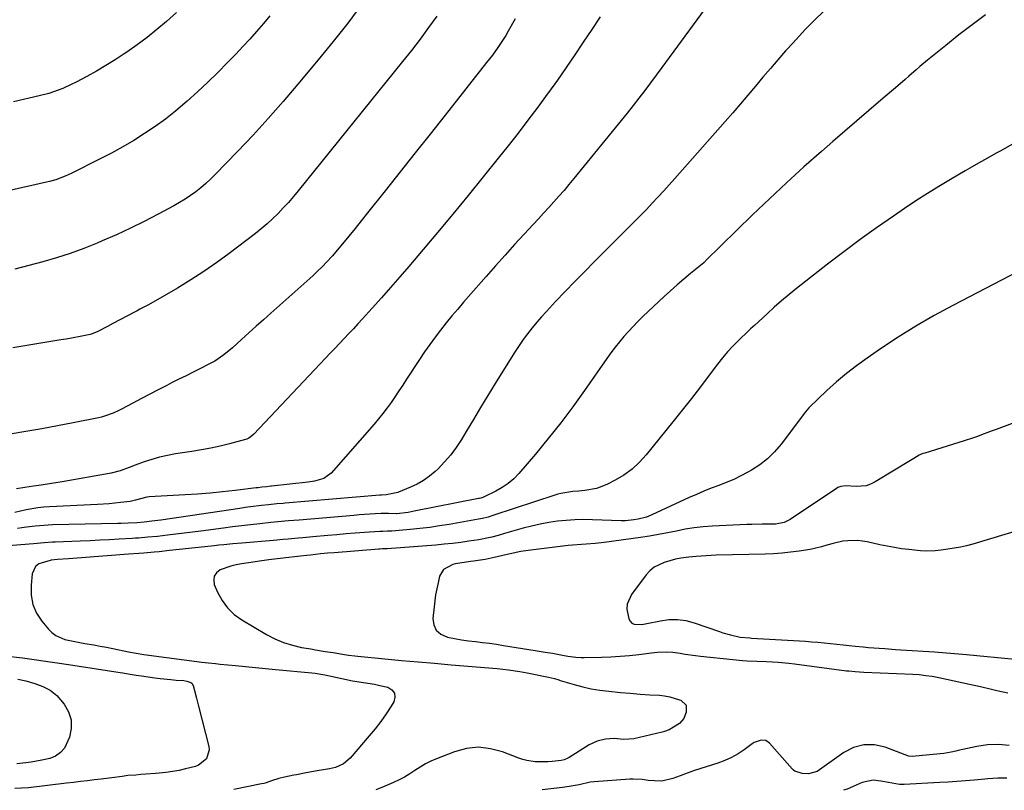
# Model space of a CAD drawing. Units: inches. Extents: x 1889832 to 1895203, y 443151 to 448533.
# Drawn here: x 1893843 to 1894253, y 443152 to 443473 of the extents above; entities that cross this region are included whole.
import ezdxf

# ---------------------------------------------------------------- set-up
doc = ezdxf.new("R2010")
doc.units = ezdxf.units.IN
doc.header["$MEASUREMENT"] = 0
for name, color, linetype in [('1', 7, 'Continuous'), ('7', 7, 'Continuous'), ('8', 7, 'Continuous')]:
    doc.layers.add(name, color=color, linetype=linetype)

msp = doc.modelspace()

# ---------------------------------------------------------------- linework, layer by layer
at = {"layer": '1', "color": 18}
msp.add_polyline3d([(1894266.3, 443262.97, 1890), (1894239.63, 443254.99, 1890), (1894237.08, 443254.29, 1890), (1894234.51, 443253.68, 1890), (1894231.92, 443253.19, 1890), (1894229.31, 443252.78, 1890), (1894226.52, 443252.41, 1890), (1894224.06, 443252.16, 1890), (1894220.37, 443252.06, 1890), (1894217.91, 443252.18, 1890), (1894216.68, 443252.28, 1890), (1894213.06, 443252.67, 1890), (1894210.04, 443253.04, 1890), (1894207.02, 443253.49, 1890), (1894204.02, 443254.04, 1890), (1894201.03, 443254.66, 1890), (1894195.71, 443255.86, 1890), (1894193.7, 443256.22, 1890), (1894191.68, 443256.44, 1890), (1894187.61, 443256.38, 1890), (1894185.57, 443256.11, 1890), (1894181.58, 443255.26, 1890), (1894178.95, 443254.45, 1890), (1894176.66, 443253.76, 1890), (1894172, 443252.66, 1890), (1894167.36, 443251.96, 1890), (1894163.84, 443251.54, 1890), (1894160.31, 443251.19, 1890), (1894156.77, 443250.96, 1890), (1894153.23, 443250.81, 1890), (1894132.79, 443250.3, 1890), (1894130.71, 443250.22, 1890), (1894126.56, 443249.99, 1890), (1894124.49, 443249.83, 1890), (1894121.48, 443249.55, 1890), (1894118.12, 443249.06, 1890), (1894115.91, 443248.61, 1890), (1894111.23, 443247.33, 1890), (1894107.02, 443245.33, 1890), (1894105.26, 443243.84, 1890), (1894103.67, 443242.1, 1890), (1894097.57, 443233.92, 1890), (1894095.85, 443230, 1890), (1894095.74, 443227.91, 1890), (1894096.52, 443223.86, 1890), (1894097.06, 443222.83, 1890), (1894097.78, 443222.03, 1890), (1894098.76, 443221.59, 1890), (1894101.85, 443221.49, 1890), (1894103.33, 443221.68, 1890), (1894104.06, 443221.82, 1890), (1894109.69, 443223.06, 1890), (1894113.22, 443223.53, 1890), (1894116.72, 443223.61, 1890), (1894120.19, 443223.1, 1890), (1894123.63, 443222.2, 1890), (1894134.17, 443218.49, 1890), (1894135.69, 443217.98, 1890), (1894138.78, 443217.1, 1890), (1894142.81, 443216.18, 1890), (1894146.89, 443215.86, 1890), (1894147.57, 443215.82, 1890), (1894169.97, 443214.46, 1890), (1894172.59, 443214.29, 1890), (1894175.21, 443214.09, 1890), (1894177.83, 443213.85, 1890), (1894180.44, 443213.59, 1890), (1894183.05, 443213.31, 1890), (1894185.66, 443213.03, 1890), (1894188.27, 443212.74, 1890), (1894190.88, 443212.45, 1890), (1894194.06, 443212.1, 1890), (1894196.29, 443211.89, 1890), (1894200.75, 443211.55, 1890), (1894202.98, 443211.41, 1890), (1894207.45, 443211.12, 1890), (1894209.68, 443210.98, 1890), (1894223.71, 443210.04, 1890), (1894225.38, 443209.92, 1890), (1894228.73, 443209.67, 1890), (1894230.4, 443209.52, 1890), (1894233.74, 443209.23, 1890), (1894237.07, 443208.92, 1890), (1894257.16, 443207.04, 1890)], dxfattribs=at)
at = {"layer": '7', "color": 18}
for points in [[(1894132.85, 443484.34, 1902), (1894110.26, 443453.44, 1902), (1894107.9, 443450.24, 1902), (1894105.53, 443447.05, 1902), (1894103.14, 443443.88, 1902), (1894100.73, 443440.72, 1902), (1894098.3, 443437.59, 1902), (1894095.84, 443434.46, 1902), (1894093.36, 443431.36, 1902), (1894090.86, 443428.27, 1902), (1894073.63, 443407.17, 1902), (1894071.59, 443404.71, 1902), (1894069.53, 443402.27, 1902), (1894067.43, 443399.86, 1902), (1894065.31, 443397.47, 1902), (1894063.17, 443395.09, 1902), (1894061.02, 443392.73, 1902), (1894058.86, 443390.37, 1902), (1894056.69, 443388.03, 1902), (1894052.99, 443384.04, 1902), (1894048.99, 443379.69, 1902), (1894045.01, 443375.32, 1902), (1894041.08, 443370.9, 1902), (1894037.16, 443366.47, 1902), (1894027.73, 443355.67, 1902), (1894025.28, 443352.83, 1902), (1894022.86, 443349.96, 1902), (1894020.5, 443347.04, 1902), (1894018.16, 443344.11, 1902), (1894015.89, 443341.12, 1902), (1894013.67, 443338.1, 1902), (1894011.53, 443335.02, 1902), (1894009.44, 443331.9, 1902), (1894004.04, 443323.6, 1902), (1894002.45, 443321.18, 1902), (1894000.84, 443318.77, 1902), (1893999.21, 443316.38, 1902), (1893997.57, 443313.99, 1902), (1893995.88, 443311.64, 1902), (1893994.14, 443309.33, 1902), (1893992.32, 443307.08, 1902), (1893990.45, 443304.87, 1902), (1893972.69, 443284.54, 1902), (1893969.57, 443282.24, 1902), (1893965.73, 443281.14, 1902), (1893963.08, 443280.73, 1902), (1893947.79, 443279.07, 1902), (1893947.5, 443279.04, 1902), (1893945.74, 443278.87, 1902), (1893943.74, 443278.63, 1902), (1893942.21, 443278.45, 1902), (1893941.45, 443278.36, 1902), (1893932.61, 443277.3, 1902), (1893927.42, 443276.73, 1902), (1893922.23, 443276.22, 1902), (1893917.03, 443275.81, 1902), (1893911.82, 443275.46, 1902), (1893896.86, 443274.6, 1902), (1893895.89, 443274.51, 1902), (1893891.21, 443273.29, 1902), (1893888.92, 443272.64, 1902), (1893884.95, 443272.22, 1902), (1893880.18, 443271.79, 1902), (1893875.4, 443271.49, 1902), (1893855.43, 443270.5, 1902), (1893852.98, 443270.31, 1902), (1893850.55, 443270.05, 1902), (1893845.73, 443269.18, 1902), (1893840.93, 443268.13, 1902)], [(1894244.91, 443475.44, 1898), (1894239.34, 443471.27, 1898), (1894233.85, 443467.01, 1898), (1894228.41, 443462.67, 1898), (1894220.79, 443456.46, 1898), (1894217.65, 443453.85, 1898), (1894216.1, 443452.52, 1898), (1894213.03, 443449.83, 1898), (1894211.49, 443448.49, 1898), (1894208.39, 443445.82, 1898), (1894201.44, 443439.87, 1898), (1894196.42, 443435.56, 1898), (1894191.41, 443431.25, 1898), (1894186.4, 443426.92, 1898), (1894181.4, 443422.59, 1898), (1894176.66, 443418.48, 1898), (1894169.36, 443412.02, 1898), (1894162.13, 443405.47, 1898), (1894155.03, 443398.8, 1898), (1894148.01, 443392.03, 1898), (1894128.47, 443372.86, 1898), (1894128.27, 443372.67, 1898), (1894127.87, 443372.3, 1898), (1894127.76, 443372.21, 1898), (1894127.66, 443372.12, 1898), (1894122.21, 443367.66, 1898), (1894119.41, 443365.31, 1898), (1894116.63, 443362.93, 1898), (1894113.91, 443360.49, 1898), (1894111.22, 443358.01, 1898), (1894102.38, 443349.69, 1898), (1894100.31, 443347.68, 1898), (1894098.29, 443345.64, 1898), (1894096.34, 443343.53, 1898), (1894094.43, 443341.38, 1898), (1894092.59, 443339.17, 1898), (1894090.8, 443336.93, 1898), (1894089.07, 443334.63, 1898), (1894087.39, 443332.3, 1898), (1894078.08, 443318.95, 1898), (1894073.18, 443312.15, 1898), (1894068.16, 443305.45, 1898), (1894062.95, 443298.89, 1898), (1894057.61, 443292.44, 1898), (1894050.78, 443284.42, 1898), (1894048.63, 443282.2, 1898), (1894046.34, 443280.19, 1898), (1894043.8, 443278.48, 1898), (1894041.11, 443276.97, 1898), (1894035.98, 443274.51, 1898), (1894035.74, 443274.4, 1898), (1894034.96, 443274.13, 1898), (1894034.17, 443273.93, 1898), (1894033.9, 443273.88, 1898), (1894007.19, 443268.6, 1898), (1894004.7, 443268.16, 1898), (1893999.82, 443267.55, 1898), (1893999.61, 443267.54, 1898), (1893996.42, 443267.69, 1898), (1893993.43, 443267.66, 1898), (1893990.97, 443267.53, 1898), (1893986.52, 443267.27, 1898), (1893984.29, 443267.11, 1898), (1893982.07, 443266.93, 1898), (1893959.27, 443264.96, 1898), (1893954.88, 443264.58, 1898), (1893950.49, 443264.19, 1898), (1893949.02, 443264.05, 1898), (1893947.56, 443263.9, 1898), (1893942.9, 443263.42, 1898), (1893939.11, 443263.02, 1898), (1893935.32, 443262.59, 1898), (1893931.53, 443262.13, 1898), (1893927.75, 443261.64, 1898), (1893918.31, 443260.38, 1898), (1893914.88, 443259.93, 1898), (1893911.44, 443259.49, 1898), (1893908, 443259.08, 1898), (1893904.56, 443258.67, 1898), (1893900.29, 443258.18, 1898), (1893896.37, 443257.77, 1898), (1893892.45, 443257.46, 1898), (1893891.14, 443257.38, 1898), (1893889.83, 443257.3, 1898), (1893884.38, 443256.99, 1898), (1893880.34, 443256.77, 1898), (1893876.3, 443256.57, 1898), (1893872.26, 443256.38, 1898), (1893868.22, 443256.2, 1898), (1893857.72, 443255.76, 1898), (1893856.6, 443255.71, 1898), (1893853.22, 443255.47, 1898), (1893848.73, 443255.09, 1898), (1893836.46, 443254.09, 1898)], [(1893947.13, 443475.01, 1912), (1893944.4, 443471.72, 1912), (1893941.6, 443468.49, 1912), (1893938.77, 443465.3, 1912), (1893935.87, 443462.16, 1912), (1893932.94, 443459.05, 1912), (1893929.52, 443455.51, 1912), (1893925.42, 443451.36, 1912), (1893921.26, 443447.28, 1912), (1893916.99, 443443.3, 1912), (1893912.66, 443439.39, 1912), (1893911.89, 443438.7, 1912), (1893907.82, 443435.28, 1912), (1893903.66, 443431.98, 1912), (1893899.36, 443428.87, 1912), (1893894.96, 443425.89, 1912), (1893890.45, 443423.08, 1912), (1893885.88, 443420.37, 1912), (1893881.22, 443417.81, 1912), (1893876.5, 443415.36, 1912), (1893864.36, 443409.31, 1912), (1893861.88, 443408.16, 1912), (1893858.03, 443406.72, 1912), (1893855.41, 443405.96, 1912), (1893854.08, 443405.63, 1912), (1893837.6, 443401.9, 1912)], [(1894049.22, 443473.67, 1906), (1894046.29, 443468.54, 1906), (1894045.28, 443466.84, 1906), (1894043.16, 443463.48, 1906), (1894042.05, 443461.84, 1906), (1894039.74, 443458.62, 1906), (1894038.54, 443457.04, 1906), (1894037.32, 443455.47, 1906), (1894020.03, 443433.6, 1906), (1894013.8, 443425.73, 1906), (1894007.56, 443417.85, 1906), (1894001.32, 443409.97, 1906), (1893995.08, 443402.1, 1906), (1893987.75, 443392.88, 1906), (1893985.16, 443389.63, 1906), (1893982.55, 443386.39, 1906), (1893979.91, 443383.18, 1906), (1893977.27, 443379.97, 1906), (1893974.41, 443376.54, 1906), (1893973.16, 443375.07, 1906), (1893970.58, 443372.23, 1906), (1893969.25, 443370.84, 1906), (1893966.51, 443368.15, 1906), (1893965.1, 443366.84, 1906), (1893963.68, 443365.55, 1906), (1893947.52, 443351.14, 1906), (1893944.47, 443348.41, 1906), (1893941.42, 443345.66, 1906), (1893938.38, 443342.9, 1906), (1893935.34, 443340.14, 1906), (1893931.55, 443336.67, 1906), (1893928.01, 443333.74, 1906), (1893924.19, 443331.18, 1906), (1893922.85, 443330.42, 1906), (1893921.49, 443329.71, 1906), (1893918.23, 443328.1, 1906), (1893915.23, 443326.6, 1906), (1893912.23, 443325.1, 1906), (1893909.23, 443323.59, 1906), (1893906.24, 443322.07, 1906), (1893904.18, 443321.02, 1906), (1893900.66, 443319.21, 1906), (1893897.14, 443317.4, 1906), (1893893.64, 443315.56, 1906), (1893890.14, 443313.7, 1906), (1893885.43, 443311.2, 1906), (1893884.28, 443310.61, 1906), (1893881.94, 443309.53, 1906), (1893878.31, 443308.2, 1906), (1893877.06, 443307.87, 1906), (1893875.81, 443307.58, 1906), (1893865.26, 443305.46, 1906), (1893858.71, 443304.18, 1906), (1893852.15, 443302.96, 1906), (1893845.58, 443301.82, 1906), (1893838.99, 443300.75, 1906)], [(1894016.54, 443474.85, 1908), (1894013.11, 443470.04, 1908), (1894009.62, 443465.27, 1908), (1894006.02, 443460.58, 1908), (1894002.36, 443455.94, 1908), (1893958.9, 443402.11, 1908), (1893956.88, 443399.67, 1908), (1893954.82, 443397.28, 1908), (1893952.69, 443394.94, 1908), (1893950.51, 443392.64, 1908), (1893948.26, 443390.43, 1908), (1893945.95, 443388.28, 1908), (1893943.54, 443386.24, 1908), (1893941.07, 443384.27, 1908), (1893930.22, 443376.03, 1908), (1893924.98, 443372.19, 1908), (1893919.65, 443368.49, 1908), (1893914.19, 443364.98, 1908), (1893908.63, 443361.61, 1908), (1893899.55, 443356.31, 1908), (1893896.29, 443354.49, 1908), (1893892.98, 443352.75, 1908), (1893891.88, 443352.17, 1908), (1893890.78, 443351.59, 1908), (1893881.81, 443346.81, 1908), (1893879.48, 443345.57, 1908), (1893875.58, 443343.49, 1908), (1893873.21, 443342.49, 1908), (1893872.38, 443342.28, 1908), (1893868.86, 443341.58, 1908), (1893864.5, 443340.74, 1908), (1893862.31, 443340.35, 1908), (1893860.12, 443339.98, 1908), (1893840.16, 443336.66, 1908)], [(1893908.28, 443476.3, 1914), (1893904.1, 443472.62, 1914), (1893900.13, 443469.25, 1914), (1893896.07, 443465.99, 1914), (1893891.88, 443462.88, 1914), (1893887.62, 443459.89, 1914), (1893886.52, 443459.15, 1914), (1893882.71, 443456.66, 1914), (1893878.84, 443454.25, 1914), (1893874.91, 443451.96, 1914), (1893870.93, 443449.74, 1914), (1893866.53, 443447.38, 1914), (1893864.69, 443446.44, 1914), (1893860.94, 443444.74, 1914), (1893859.02, 443443.99, 1914), (1893855.1, 443442.68, 1914), (1893851.11, 443441.61, 1914), (1893840.36, 443439.11, 1914)], [(1894084.59, 443474.55, 1904), (1894081.06, 443469.25, 1904), (1894077.54, 443463.95, 1904), (1894073.99, 443458.66, 1904), (1894070.4, 443453.41, 1904), (1894066.75, 443448.19, 1904), (1894063.06, 443443.01, 1904), (1894062.58, 443442.35, 1904), (1894058.58, 443436.89, 1904), (1894054.53, 443431.46, 1904), (1894050.4, 443426.1, 1904), (1894046.22, 443420.77, 1904), (1894042.19, 443415.71, 1904), (1894035.92, 443407.91, 1904), (1894029.61, 443400.15, 1904), (1894023.23, 443392.43, 1904), (1894016.81, 443384.76, 1904), (1894004.88, 443370.62, 1904), (1894001.13, 443366.22, 1904), (1893997.34, 443361.84, 1904), (1893993.51, 443357.51, 1904), (1893989.65, 443353.2, 1904), (1893985.65, 443348.79, 1904), (1893983.76, 443346.72, 1904), (1893981.85, 443344.65, 1904), (1893979.92, 443342.6, 1904), (1893977.99, 443340.56, 1904), (1893976.05, 443338.52, 1904), (1893974.11, 443336.48, 1904), (1893972.18, 443334.44, 1904), (1893970.24, 443332.4, 1904), (1893940.39, 443300.76, 1904), (1893939.65, 443300.04, 1904), (1893938.42, 443299.1, 1904), (1893937.51, 443298.65, 1904), (1893937.02, 443298.49, 1904), (1893930.3, 443296.71, 1904), (1893926.43, 443295.76, 1904), (1893922.54, 443294.89, 1904), (1893918.62, 443294.15, 1904), (1893914.68, 443293.5, 1904), (1893907.79, 443292.49, 1904), (1893904.5, 443291.9, 1904), (1893901.24, 443291.18, 1904), (1893898.03, 443290.25, 1904), (1893894.86, 443289.19, 1904), (1893891.05, 443287.78, 1904), (1893888.57, 443286.85, 1904), (1893884.84, 443285.46, 1904), (1893881, 443284.48, 1904), (1893860.62, 443280.86, 1904), (1893856.28, 443280.14, 1904), (1893851.93, 443279.52, 1904), (1893848.78, 443279.09, 1904), (1893845.19, 443278.53, 1904), (1893841.6, 443278.01, 1904)], [(1894261.67, 443424.65, 1896), (1894251.28, 443418.74, 1896), (1894249.44, 443417.7, 1896), (1894245.75, 443415.63, 1896), (1894242.06, 443413.57, 1896), (1894238.38, 443411.48, 1896), (1894236.55, 443410.42, 1896), (1894230.42, 443406.85, 1896), (1894225.56, 443403.95, 1896), (1894220.74, 443400.98, 1896), (1894215.99, 443397.91, 1896), (1894211.28, 443394.77, 1896), (1894206.6, 443391.57, 1896), (1894199.63, 443386.72, 1896), (1894192.73, 443381.77, 1896), (1894185.93, 443376.68, 1896), (1894179.2, 443371.5, 1896), (1894166.34, 443361.39, 1896), (1894163.19, 443358.85, 1896), (1894160.09, 443356.27, 1896), (1894157.05, 443353.6, 1896), (1894154.06, 443350.89, 1896), (1894148.75, 443345.95, 1896), (1894148.13, 443345.39, 1896), (1894147.21, 443344.55, 1896), (1894146.6, 443343.99, 1896), (1894146.3, 443343.71, 1896), (1894142.14, 443339.74, 1896), (1894139.83, 443337.42, 1896), (1894137.59, 443335.02, 1896), (1894135.48, 443332.52, 1896), (1894133.44, 443329.95, 1896), (1894130, 443325.36, 1896), (1894126.28, 443320.46, 1896), (1894122.52, 443315.58, 1896), (1894118.72, 443310.74, 1896), (1894114.88, 443305.93, 1896), (1894103.78, 443292.16, 1896), (1894100.92, 443289.03, 1896), (1894097.83, 443286.17, 1896), (1894094.41, 443283.72, 1896), (1894090.77, 443281.53, 1896), (1894087.59, 443279.89, 1896), (1894085.32, 443278.89, 1896), (1894083, 443278.09, 1896), (1894078.14, 443277.24, 1896), (1894075.67, 443277.06, 1896), (1894073.15, 443276.83, 1896), (1894070.65, 443276.5, 1896), (1894068.17, 443276.01, 1896), (1894066.95, 443275.68, 1896), (1894065.74, 443275.32, 1896), (1894040.38, 443266.96, 1896), (1894038.01, 443266.23, 1896), (1894035.61, 443265.61, 1896), (1894034.8, 443265.44, 1896), (1894033.98, 443265.29, 1896), (1894021.7, 443263.16, 1896), (1894017.68, 443262.51, 1896), (1894013.64, 443261.93, 1896), (1894009.59, 443261.44, 1896), (1894005.54, 443261.01, 1896), (1893997.86, 443260.29, 1896), (1893997.63, 443260.27, 1896), (1893996.06, 443260.27, 1896), (1893994.11, 443260.26, 1896), (1893993.51, 443260.24, 1896), (1893992.91, 443260.21, 1896), (1893986.46, 443259.76, 1896), (1893982.63, 443259.49, 1896), (1893978.81, 443259.19, 1896), (1893974.99, 443258.87, 1896), (1893971.17, 443258.54, 1896), (1893964.98, 443257.97, 1896), (1893960.89, 443257.6, 1896), (1893958.85, 443257.41, 1896), (1893954.76, 443257.04, 1896), (1893952.71, 443256.85, 1896), (1893948.62, 443256.5, 1896), (1893935.41, 443255.39, 1896), (1893931.66, 443255.05, 1896), (1893927.91, 443254.67, 1896), (1893925.86, 443254.44, 1896), (1893923.93, 443254.23, 1896), (1893920.07, 443253.81, 1896), (1893905.36, 443252.22, 1896), (1893901.08, 443251.79, 1896), (1893898.94, 443251.59, 1896), (1893894.66, 443251.24, 1896), (1893892.52, 443251.06, 1896), (1893888.23, 443250.72, 1896), (1893868.75, 443249.21, 1896), (1893865.14, 443248.94, 1896), (1893863.34, 443248.81, 1896), (1893858.68, 443248.5, 1896), (1893856.03, 443248.25, 1896), (1893855.65, 443248.17, 1896), (1893850.91, 443246.67, 1896), (1893849.6, 443245.65, 1896), (1893848.23, 443242.53, 1896), (1893847.72, 443237.8, 1896), (1893847.78, 443233.73, 1896), (1893848.45, 443229.85, 1896), (1893850.03, 443226.23, 1896), (1893852.22, 443222.81, 1896), (1893854.92, 443219.55, 1896), (1893856.4, 443218.09, 1896), (1893858.01, 443216.85, 1896), (1893861.8, 443215.26, 1896), (1893863.88, 443214.77, 1896), (1893868.07, 443213.93, 1896), (1893870.17, 443213.56, 1896), (1893873.88, 443212.94, 1896), (1893876.52, 443212.47, 1896), (1893879.15, 443211.97, 1896), (1893881.78, 443211.45, 1896), (1893888.32, 443210.13, 1896), (1893891.48, 443209.51, 1896), (1893894.66, 443208.97, 1896), (1893895.73, 443208.81, 1896), (1893896.79, 443208.66, 1896), (1893918.75, 443205.8, 1896), (1893921.61, 443205.46, 1896), (1893924.48, 443205.18, 1896), (1893925.44, 443205.08, 1896), (1893926.4, 443204.99, 1896), (1893932.82, 443204.35, 1896), (1893936.99, 443203.94, 1896), (1893941.16, 443203.54, 1896), (1893945.33, 443203.15, 1896), (1893949.5, 443202.76, 1896), (1893964.57, 443201.39, 1896), (1893965.94, 443201.24, 1896), (1893970.03, 443200.52, 1896), (1893977.01, 443198.94, 1896), (1893981.53, 443198.03, 1896), (1893986.1, 443197.31, 1896), (1893990.65, 443196.58, 1896), (1893992.91, 443196.11, 1896), (1893996.18, 443195.36, 1896), (1893997.9, 443194.27, 1896), (1893999, 443192.92, 1896), (1893999.15, 443191.2, 1896), (1893998.68, 443189.21, 1896), (1893997.6, 443187.47, 1896), (1893995.48, 443184.25, 1896), (1893993.28, 443181.1, 1896), (1893990.93, 443178.06, 1896), (1893988.48, 443175.08, 1896), (1893980.54, 443165.84, 1896), (1893977.75, 443163.47, 1896), (1893974.38, 443161.95, 1896), (1893973.19, 443161.63, 1896), (1893971.97, 443161.38, 1896), (1893966.01, 443160.41, 1896), (1893961.52, 443159.59, 1896), (1893958.17, 443158.91, 1896), (1893957.06, 443158.68, 1896), (1893953.25, 443157.89, 1896), (1893950.9, 443157.29, 1896), (1893947.83, 443156.29, 1896), (1893945.52, 443155.53, 1896), (1893944.55, 443155.28, 1896), (1893943.56, 443155.06, 1896), (1893932.13, 443152.7, 1896)], [(1894275.38, 443377.28, 1894), (1894231.33, 443354.36, 1894), (1894223.61, 443350.16, 1894), (1894216.01, 443345.77, 1894), (1894208.57, 443341.1, 1894), (1894201.25, 443336.25, 1894), (1894195.63, 443332.36, 1894), (1894191.28, 443329.21, 1894), (1894187.04, 443325.94, 1894), (1894182.95, 443322.47, 1894), (1894178.96, 443318.87, 1894), (1894171.58, 443311.91, 1894), (1894171.37, 443311.7, 1894), (1894170.05, 443310.05, 1894), (1894159.88, 443296.51, 1894), (1894157.19, 443293.36, 1894), (1894154.28, 443290.47, 1894), (1894151.03, 443287.97, 1894), (1894147.55, 443285.72, 1894), (1894146.09, 443284.9, 1894), (1894143.14, 443283.34, 1894), (1894140.14, 443281.88, 1894), (1894137.07, 443280.57, 1894), (1894133.96, 443279.37, 1894), (1894130.82, 443278.2, 1894), (1894127.72, 443276.97, 1894), (1894124.64, 443275.66, 1894), (1894121.59, 443274.3, 1894), (1894106.13, 443267.13, 1894), (1894103.79, 443266.2, 1894), (1894100.37, 443265.31, 1894), (1894098.63, 443265, 1894), (1894095.12, 443264.68, 1894), (1894093.35, 443264.68, 1894), (1894081.39, 443265.11, 1894), (1894077.73, 443265.15, 1894), (1894074.08, 443265.08, 1894), (1894070.44, 443264.83, 1894), (1894066.81, 443264.46, 1894), (1894063.19, 443263.92, 1894), (1894059.6, 443263.27, 1894), (1894056.05, 443262.46, 1894), (1894052.51, 443261.53, 1894), (1894044.81, 443259.32, 1894), (1894042.14, 443258.57, 1894), (1894039.47, 443257.86, 1894), (1894036.78, 443257.23, 1894), (1894035.42, 443256.97, 1894), (1894034.06, 443256.74, 1894), (1894029.95, 443256.12, 1894), (1894026.52, 443255.64, 1894), (1894023.09, 443255.21, 1894), (1894019.64, 443254.86, 1894), (1894016.19, 443254.56, 1894), (1893995.91, 443253.03, 1894), (1893995.52, 443253, 1894), (1893993.99, 443252.93, 1894), (1893992.81, 443252.89, 1894), (1893992.61, 443252.87, 1894), (1893992.41, 443252.86, 1894), (1893973.93, 443251.38, 1894), (1893971.08, 443251.13, 1894), (1893968.24, 443250.85, 1894), (1893963.97, 443250.41, 1894), (1893962.55, 443250.25, 1894), (1893959.83, 443249.95, 1894), (1893957.4, 443249.68, 1894), (1893954.96, 443249.4, 1894), (1893950.1, 443248.82, 1894), (1893946.61, 443248.37, 1894), (1893943.83, 443248, 1894), (1893941.06, 443247.6, 1894), (1893938.28, 443247.19, 1894), (1893935.35, 443246.74, 1894), (1893933.07, 443246.3, 1894), (1893930.82, 443245.74, 1894), (1893926.45, 443244.19, 1894), (1893924.95, 443243.01, 1894), (1893923.95, 443241.63, 1894), (1893923.72, 443239.95, 1894), (1893923.99, 443238.06, 1894), (1893925.33, 443234.92, 1894), (1893927.22, 443231.46, 1894), (1893929.47, 443228.34, 1894), (1893932.28, 443225.69, 1894), (1893935.46, 443223.37, 1894), (1893945.73, 443217.31, 1894), (1893949.21, 443215.51, 1894), (1893952.78, 443213.97, 1894), (1893956.5, 443212.82, 1894), (1893960.31, 443211.95, 1894), (1893964.12, 443211.28, 1894), (1893966.11, 443210.94, 1894), (1893970.08, 443210.29, 1894), (1893973.47, 443209.75, 1894), (1893977.33, 443209.12, 1894), (1893979.9, 443208.7, 1894), (1893982.48, 443208.37, 1894), (1893983.77, 443208.23, 1894), (1893994.98, 443207.17, 1894), (1894001.88, 443206.53, 1894), (1894008.78, 443205.91, 1894), (1894015.69, 443205.3, 1894), (1894022.6, 443204.71, 1894), (1894041.69, 443203.1, 1894), (1894046.43, 443202.59, 1894), (1894051.14, 443201.88, 1894), (1894052.7, 443201.59, 1894), (1894054.26, 443201.3, 1894), (1894063.1, 443199.53, 1894), (1894065.54, 443198.93, 1894), (1894067.34, 443198.39, 1894), (1894067.95, 443198.21, 1894), (1894073.78, 443196.49, 1894), (1894077.32, 443195.54, 1894), (1894080.89, 443194.74, 1894), (1894084.49, 443194.13, 1894), (1894088.12, 443193.65, 1894), (1894093.03, 443193.17, 1894), (1894097.1, 443192.81, 1894), (1894101.18, 443192.5, 1894), (1894105.26, 443192.23, 1894), (1894109.24, 443191.98, 1894), (1894111.4, 443191.75, 1894), (1894113.52, 443191.38, 1894), (1894117.65, 443190.12, 1894), (1894118.18, 443189.91, 1894), (1894120.31, 443187.89, 1894), (1894120.42, 443184.95, 1894), (1894119.39, 443182.34, 1894), (1894117.57, 443180.24, 1894), (1894115.15, 443178.65, 1894), (1894113.3, 443177.66, 1894), (1894111.4, 443176.93, 1894), (1894110.42, 443176.66, 1894), (1894098.57, 443173.89, 1894), (1894094.47, 443173.55, 1894), (1894090.34, 443173.92, 1894), (1894086.74, 443173.66, 1894), (1894083.28, 443172.84, 1894), (1894080.06, 443171.29, 1894), (1894071.62, 443166.04, 1894), (1894070.85, 443165.62, 1894), (1894069.63, 443165.14, 1894), (1894068.34, 443164.88, 1894), (1894064.57, 443164.44, 1894), (1894062.81, 443164.28, 1894), (1894059.29, 443164.21, 1894), (1894057.52, 443164.29, 1894), (1894054.05, 443164.81, 1894), (1894052.36, 443165.27, 1894), (1894050.69, 443165.84, 1894), (1894043.98, 443168.44, 1894), (1894038.97, 443169.75, 1894), (1894033.96, 443170.32, 1894), (1894028.95, 443169.76, 1894), (1894023.94, 443168.44, 1894), (1894016.47, 443165.55, 1894), (1894014.11, 443164.53, 1894), (1894011.82, 443163.39, 1894), (1894009.62, 443162.08, 1894), (1894007.49, 443160.66, 1894), (1894005.36, 443159.22, 1894), (1894003.17, 443157.9, 1894), (1894000.89, 443156.73, 1894), (1893998.55, 443155.66, 1894), (1893993.64, 443153.64, 1894), (1893991.15, 443152.63, 1894)], [(1894276.76, 443312.89, 1892), (1894249.39, 443302.72, 1892), (1894247.73, 443302.1, 1892), (1894244.43, 443300.86, 1892), (1894241.13, 443299.63, 1892), (1894239.47, 443299.05, 1892), (1894236.11, 443297.96, 1892), (1894219.66, 443292.89, 1892), (1894218.86, 443292.62, 1892), (1894217.32, 443291.93, 1892), (1894215.13, 443290.65, 1892), (1894213.68, 443289.77, 1892), (1894199.02, 443280.82, 1892), (1894197.14, 443279.92, 1892), (1894195.21, 443279.26, 1892), (1894191.09, 443278.98, 1892), (1894186.82, 443279.28, 1892), (1894184.76, 443278.98, 1892), (1894183.48, 443278.47, 1892), (1894182.88, 443278.12, 1892), (1894163.7, 443265.17, 1892), (1894161.2, 443263.92, 1892), (1894157.54, 443263.21, 1892), (1894156.6, 443263.19, 1892), (1894152.03, 443263.24, 1892), (1894147.73, 443263.18, 1892), (1894145.58, 443263.1, 1892), (1894131.24, 443262.42, 1892), (1894127.48, 443262.15, 1892), (1894123.73, 443261.74, 1892), (1894120.01, 443261.14, 1892), (1894116.3, 443260.4, 1892), (1894112.6, 443259.61, 1892), (1894108.89, 443258.89, 1892), (1894105.16, 443258.27, 1892), (1894101.42, 443257.7, 1892), (1894086.17, 443255.61, 1892), (1894082.43, 443255.19, 1892), (1894078.68, 443254.94, 1892), (1894076.8, 443254.83, 1892), (1894073.06, 443254.52, 1892), (1894071.19, 443254.32, 1892), (1894054.66, 443252.3, 1892), (1894051.6, 443251.85, 1892), (1894047.05, 443250.9, 1892), (1894044.03, 443250.19, 1892), (1894040.4, 443249.32, 1892), (1894036.74, 443248.58, 1892), (1894031.81, 443247.85, 1892), (1894030.58, 443247.66, 1892), (1894024.3, 443246.72, 1892), (1894023.21, 443246.47, 1892), (1894019.35, 443244.36, 1892), (1894017.77, 443241.57, 1892), (1894017.1, 443238.83, 1892), (1894016.56, 443236.35, 1892), (1894016.08, 443233.85, 1892), (1894015.72, 443231.33, 1892), (1894015.44, 443228.81, 1892), (1894015, 443223.94, 1892), (1894015.39, 443221.29, 1892), (1894016.36, 443219.07, 1892), (1894018.2, 443217.48, 1892), (1894021.03, 443216.23, 1892), (1894023.92, 443215.66, 1892), (1894026.81, 443215.14, 1892), (1894029.72, 443214.72, 1892), (1894032.64, 443214.35, 1892), (1894035.56, 443214, 1892), (1894038.48, 443213.63, 1892), (1894041.4, 443213.22, 1892), (1894044.31, 443212.77, 1892), (1894057.52, 443210.66, 1892), (1894061.64, 443209.99, 1892), (1894064.72, 443209.46, 1892), (1894068.87, 443208.68, 1892), (1894071.1, 443208.29, 1892), (1894074.47, 443207.8, 1892), (1894076.73, 443207.67, 1892), (1894077.86, 443207.67, 1892), (1894085.1, 443207.86, 1892), (1894089, 443208.02, 1892), (1894092.9, 443208.25, 1892), (1894096.79, 443208.6, 1892), (1894100.67, 443209.02, 1892), (1894105.88, 443209.65, 1892), (1894108.44, 443209.93, 1892), (1894112.28, 443210.14, 1892), (1894114.84, 443210, 1892), (1894117.83, 443209.53, 1892), (1894119.97, 443209.18, 1892), (1894124.24, 443208.58, 1892), (1894126.39, 443208.32, 1892), (1894139.8, 443206.84, 1892), (1894143.79, 443206.49, 1892), (1894145.79, 443206.38, 1892), (1894149.8, 443206.26, 1892), (1894153.8, 443206.09, 1892), (1894156.35, 443205.94, 1892), (1894158.62, 443205.78, 1892), (1894163.15, 443205.34, 1892), (1894165.41, 443205.07, 1892), (1894187.13, 443202.23, 1892), (1894188.03, 443202.12, 1892), (1894190.72, 443201.83, 1892), (1894194.32, 443201.58, 1892), (1894214.69, 443200.75, 1892), (1894217.4, 443200.58, 1892), (1894220.1, 443200.29, 1892), (1894222.79, 443199.89, 1892), (1894224.12, 443199.64, 1892), (1894225.46, 443199.37, 1892), (1894238.29, 443196.6, 1892), (1894242.84, 443195.59, 1892), (1894247.38, 443194.52, 1892), (1894249.65, 443194, 1892), (1894254.22, 443193.04, 1892)], [(1893836.8, 443208.46, 1898), (1893844.22, 443207.52, 1898), (1893849, 443206.89, 1898), (1893853.77, 443206.24, 1898), (1893858.54, 443205.54, 1898), (1893863.3, 443204.82, 1898), (1893884.81, 443201.44, 1898), (1893885.93, 443201.27, 1898), (1893888.15, 443200.91, 1898), (1893891.5, 443200.38, 1898), (1893892.62, 443200.22, 1898), (1893893.73, 443200.05, 1898), (1893899.23, 443199.27, 1898), (1893901.44, 443198.98, 1898), (1893905.87, 443198.51, 1898), (1893908.08, 443198.32, 1898), (1893911.31, 443198.09, 1898), (1893912.51, 443197.93, 1898), (1893914.19, 443197.37, 1898), (1893914.62, 443197.03, 1898), (1893915.16, 443196.07, 1898), (1893915.72, 443193.99, 1898), (1893916.57, 443190.74, 1898), (1893917.41, 443187.48, 1898), (1893921.64, 443170.69, 1898), (1893921.8, 443169.31, 1898), (1893920.67, 443165.46, 1898), (1893917.47, 443162.84, 1898), (1893916.14, 443162.35, 1898), (1893912.02, 443161.32, 1898), (1893909.3, 443160.71, 1898), (1893906.56, 443160.19, 1898), (1893903.8, 443159.81, 1898), (1893901.02, 443159.52, 1898), (1893899.51, 443159.4, 1898), (1893895.44, 443159.09, 1898), (1893893.41, 443158.93, 1898), (1893891.37, 443158.78, 1898), (1893888.01, 443158.52, 1898), (1893885.57, 443158.22, 1898), (1893881.4, 443157.62, 1898), (1893876.87, 443157.05, 1898), (1893874.09, 443156.72, 1898), (1893871.18, 443156.39, 1898), (1893868.28, 443156.05, 1898), (1893865.38, 443155.71, 1898), (1893862.48, 443155.37, 1898), (1893846.6, 443153.5, 1898), (1893843.81, 443153.25, 1898), (1893841.01, 443153.11, 1898)], [(1894254.8, 443171.09, 1892), (1894250.31, 443171.54, 1892), (1894245.8, 443171.32, 1892), (1894241.29, 443170.66, 1892), (1894233.62, 443168.95, 1892), (1894232.63, 443168.73, 1892), (1894230.64, 443168.3, 1892), (1894227.64, 443167.74, 1892), (1894223.2, 443167.32, 1892), (1894218.78, 443166.9, 1892), (1894214.37, 443166.45, 1892), (1894212.9, 443166.69, 1892), (1894211.95, 443166.98, 1892), (1894211.48, 443167.14, 1892), (1894203.2, 443170.32, 1892), (1894198.69, 443171.29, 1892), (1894194.29, 443171.39, 1892), (1894190.07, 443170.19, 1892), (1894185.95, 443168.12, 1892), (1894175.92, 443160.96, 1892), (1894174.87, 443160.3, 1892), (1894171.34, 443159.27, 1892), (1894168.69, 443159.38, 1892), (1894165.64, 443160.32, 1892), (1894165.01, 443160.8, 1892), (1894164.43, 443161.35, 1892), (1894155.06, 443172.01, 1892), (1894153.5, 443173.09, 1892), (1894151.61, 443173.3, 1892), (1894148.72, 443172.33, 1892), (1894147.85, 443171.78, 1892), (1894144.53, 443169.33, 1892), (1894141.96, 443167.62, 1892), (1894139.3, 443166.09, 1892), (1894136.5, 443164.83, 1892), (1894133.61, 443163.75, 1892), (1894123.83, 443160.63, 1892), (1894120.8, 443159.59, 1892), (1894117.81, 443158.42, 1892), (1894114.83, 443157.27, 1892), (1894110.28, 443156.27, 1892), (1894107.15, 443156.31, 1892), (1894104.6, 443156.53, 1892), (1894102.06, 443156.86, 1892), (1894098.24, 443157.09, 1892), (1894096.96, 443157.04, 1892), (1894082.07, 443155.93, 1892), (1894080.48, 443155.74, 1892), (1894075.8, 443154.74, 1892), (1894071.71, 443153.98, 1892), (1894068.86, 443153.58, 1892), (1894060.4, 443152.55, 1892)]]:
    msp.add_polyline3d(points, dxfattribs=at)
at = {"layer": '8', "color": 18}
for points in [[(1893985.42, 443479.79, 1910), (1893979.52, 443471.94, 1910), (1893973.44, 443464.23, 1910), (1893967.24, 443456.61, 1910), (1893958.75, 443446.44, 1910), (1893952.65, 443439.29, 1910), (1893946.45, 443432.23, 1910), (1893940.1, 443425.3, 1910), (1893933.65, 443418.47, 1910), (1893924.36, 443408.84, 1910), (1893922.43, 443406.93, 1910), (1893920.45, 443405.1, 1910), (1893918.38, 443403.36, 1910), (1893916.25, 443401.68, 1910), (1893914.05, 443400.11, 1910), (1893911.81, 443398.6, 1910), (1893909.5, 443397.2, 1910), (1893907.14, 443395.86, 1910), (1893900.56, 443392.33, 1910), (1893894.84, 443389.35, 1910), (1893889.07, 443386.49, 1910), (1893883.23, 443383.79, 1910), (1893877.33, 443381.2, 1910), (1893875.25, 443380.32, 1910), (1893869.67, 443378.09, 1910), (1893864.04, 443376.02, 1910), (1893858.33, 443374.17, 1910), (1893852.56, 443372.47, 1910), (1893846.75, 443370.94, 1910), (1893840.91, 443369.49, 1910)], [(1894177.62, 443476.94, 1900), (1894173.75, 443473.12, 1900), (1894169.94, 443469.24, 1900), (1894166.22, 443465.27, 1900), (1894162.57, 443461.24, 1900), (1894161.77, 443460.34, 1900), (1894158.58, 443456.7, 1900), (1894155.41, 443453.05, 1900), (1894152.28, 443449.36, 1900), (1894149.17, 443445.65, 1900), (1894146.06, 443441.94, 1900), (1894142.93, 443438.25, 1900), (1894139.77, 443434.59, 1900), (1894136.59, 443430.95, 1900), (1894115.7, 443407.26, 1900), (1894113.36, 443404.63, 1900), (1894111.01, 443402.03, 1900), (1894108.63, 443399.44, 1900), (1894106.23, 443396.88, 1900), (1894103.8, 443394.33, 1900), (1894101.36, 443391.8, 1900), (1894098.9, 443389.29, 1900), (1894096.43, 443386.79, 1900), (1894082.27, 443372.64, 1900), (1894078.17, 443368.5, 1900), (1894074.1, 443364.34, 1900), (1894070.06, 443360.14, 1900), (1894066.04, 443355.92, 1900), (1894062.22, 443351.86, 1900), (1894060.17, 443349.62, 1900), (1894058.17, 443347.33, 1900), (1894056.25, 443344.98, 1900), (1894054.38, 443342.59, 1900), (1894052.58, 443340.14, 1900), (1894050.84, 443337.66, 1900), (1894049.16, 443335.13, 1900), (1894047.53, 443332.57, 1900), (1894040.91, 443321.79, 1900), (1894037.85, 443316.81, 1900), (1894034.81, 443311.82, 1900), (1894031.79, 443306.81, 1900), (1894028.79, 443301.8, 1900), (1894026.83, 443298.51, 1900), (1894024.69, 443295.24, 1900), (1894022.38, 443292.09, 1900), (1894019.82, 443289.15, 1900), (1894017.09, 443286.34, 1900), (1894015.85, 443285.16, 1900), (1894013.52, 443283.19, 1900), (1894011.08, 443281.42, 1900), (1894008.45, 443279.93, 1900), (1894005.69, 443278.64, 1900), (1894000.68, 443276.64, 1900), (1894000.33, 443276.5, 1900), (1893995.5, 443275.43, 1900), (1893993.58, 443275.33, 1900), (1893992.94, 443275.28, 1900), (1893953.54, 443272, 1900), (1893952.66, 443271.92, 1900), (1893950.02, 443271.7, 1900), (1893946.5, 443271.35, 1900), (1893943.68, 443271.03, 1900), (1893939.11, 443270.48, 1900), (1893936.83, 443270.17, 1900), (1893934.55, 443269.84, 1900), (1893901.7, 443264.95, 1900), (1893897.99, 443264.44, 1900), (1893894.75, 443264.04, 1900), (1893891.9, 443263.82, 1900), (1893888.1, 443263.67, 1900), (1893885.25, 443263.58, 1900), (1893883.82, 443263.55, 1900), (1893856.68, 443262.96, 1900), (1893854.85, 443262.89, 1900), (1893851.21, 443262.62, 1900), (1893849.39, 443262.41, 1900), (1893845.77, 443261.94, 1900), (1893843.95, 443261.72, 1900), (1893842.14, 443261.49, 1900)], [(1893842.24, 443198.72, 1900), (1893845.53, 443197.94, 1900), (1893849.32, 443196.95, 1900), (1893852.64, 443195.71, 1900), (1893855.7, 443194.08, 1900), (1893858.38, 443191.88, 1900), (1893861.54, 443188.34, 1900), (1893863.31, 443185.07, 1900), (1893864.37, 443181.7, 1900), (1893864.37, 443178.17, 1900), (1893863.67, 443174.53, 1900), (1893861.62, 443170.02, 1900), (1893860.03, 443168.09, 1900), (1893857.94, 443166.7, 1900), (1893855.52, 443165.69, 1900), (1893852.27, 443164.93, 1900), (1893847.78, 443164.12, 1900), (1893845.51, 443163.81, 1900), (1893841.81, 443163.42, 1900)], [(1894253.88, 443157.49, 1890), (1894250.1, 443157.45, 1890), (1894245.98, 443157.14, 1890), (1894244.65, 443157.03, 1890), (1894240.18, 443156.64, 1890), (1894236.61, 443156.35, 1890), (1894233.04, 443156.08, 1890), (1894229.47, 443155.84, 1890), (1894225.9, 443155.64, 1890), (1894211.12, 443154.85, 1890), (1894209.19, 443154.83, 1890), (1894204.61, 443155.62, 1890), (1894201.37, 443156.21, 1890), (1894198.15, 443156.67, 1890), (1894193.56, 443155.67, 1890), (1894191.11, 443154.49, 1890), (1894187.42, 443152.95, 1890), (1894185.89, 443152.41, 1890)]]:
    msp.add_polyline3d(points, dxfattribs=at)

doc.saveas('drawing.dxf')
